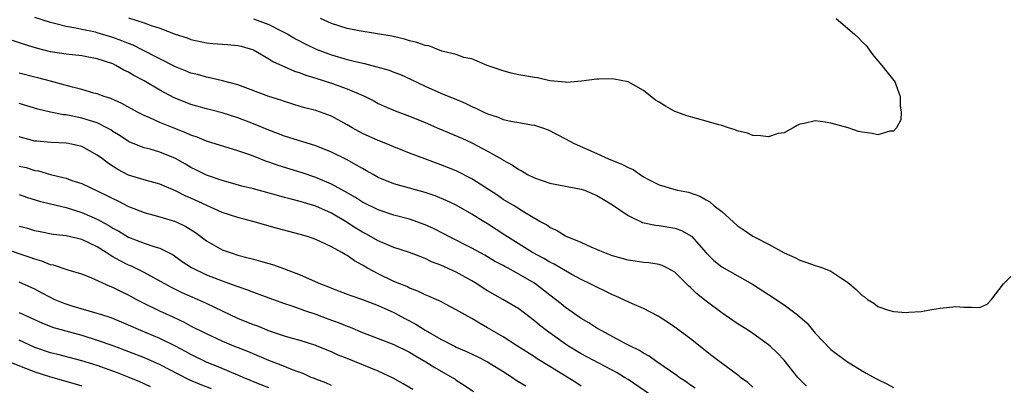
# Model space of a CAD drawing. Units: inches. Extents: x 2526000 to 2529000, y 1551000 to 1554000.
# Drawn here: x 2527217 to 2527343, y 1552348 to 1552395 of the extents above; entities that cross this region are included whole.
import ezdxf

# ---------------------------------------------------------------- set-up
doc = ezdxf.new("R2010")
doc.units = ezdxf.units.IN
doc.header["$MEASUREMENT"] = 0
doc.layers.add('LD25261551_2ft', color=191, linetype='Continuous')

msp = doc.modelspace()

# ---------------------------------------------------------------- linework, layer by layer
at = {"layer": 'LD25261551_2ft'}
for points, elevation in [([(2527317.87, 1552347.87), (2527316.87, 1552348.87), (2527316.75, 1552349), (2527315, 1552351.19), (2527314.13, 1552352.13), (2527313.22, 1552353), (2527313, 1552353.19), (2527311, 1552354.63), (2527310.44, 1552355), (2527309, 1552355.9), (2527307, 1552357.26), (2527305, 1552358.76), (2527303.76, 1552359.76), (2527303, 1552360.52), (2527302.74, 1552360.74), (2527301, 1552362.48), (2527300.07, 1552363), (2527299.36, 1552363.36), (2527299, 1552363.47), (2527297.68, 1552363.68), (2527297, 1552363.72), (2527295.9, 1552363.9), (2527295, 1552364.01), (2527293, 1552364.59), (2527291.92, 1552365), (2527290.3, 1552365.7), (2527289, 1552366.3), (2527287.21, 1552367), (2527287, 1552367.1), (2527285.84, 1552367.84), (2527285, 1552368.2), (2527284.55, 1552368.55), (2527283.72, 1552369), (2527281.97, 1552370.03), (2527280.42, 1552371), (2527279, 1552371.82), (2527278.3, 1552372.3), (2527275, 1552374.44), (2527273, 1552375.47), (2527271, 1552376.27), (2527268.96, 1552377), (2527267, 1552377.76), (2527265, 1552378.56), (2527263.95, 1552379), (2527263, 1552379.35), (2527261, 1552380.27), (2527259.67, 1552381), (2527259, 1552381.4), (2527257, 1552382.48), (2527255, 1552383.21), (2527253.58, 1552383.58), (2527253, 1552383.75), (2527251, 1552384.35), (2527250.53, 1552384.53), (2527249, 1552385.01), (2527245, 1552386.5), (2527243.04, 1552387.04), (2527241.41, 1552387.41), (2527241, 1552387.47), (2527239.82, 1552387.82), (2527239, 1552388.01), (2527238.31, 1552388.31), (2527237, 1552388.82), (2527232.75, 1552391), (2527231.58, 1552391.58), (2527231, 1552391.8), (2527230.16, 1552392.16), (2527229, 1552392.59), (2527227, 1552393.19), (2527226.75, 1552393.25), (2527225, 1552393.6), (2527224.23, 1552393.77), (2527223, 1552393.97), (2527221.68, 1552394.32), (2527221, 1552394.48), (2527219, 1552395.14)], 7432), ([(2527231, 1552395.09), (2527233, 1552394.44), (2527233.9, 1552394.1), (2527235, 1552393.77), (2527236.99, 1552393.01), (2527238.52, 1552392.52), (2527239, 1552392.33), (2527241, 1552391.9), (2527241.82, 1552391.82), (2527243.68, 1552391.68), (2527245, 1552391.56), (2527245.45, 1552391.45), (2527247, 1552391.01), (2527249, 1552389.85), (2527249.5, 1552389.5), (2527252.26, 1552388.25), (2527253, 1552388.03), (2527253.73, 1552387.73), (2527255, 1552387.37), (2527257, 1552386.71), (2527259, 1552385.99), (2527261.34, 1552385), (2527262.44, 1552384.44), (2527263, 1552384.13), (2527263.75, 1552383.76), (2527265.16, 1552383.16), (2527267, 1552382.49), (2527269, 1552381.67), (2527270.86, 1552380.86), (2527273.69, 1552379.69), (2527275, 1552379.09), (2527277, 1552378.01), (2527278.92, 1552376.92), (2527279, 1552376.85), (2527280.2, 1552376.2), (2527281, 1552375.65), (2527281.43, 1552375.43), (2527282.14, 1552375), (2527283, 1552374.58), (2527285, 1552373.91), (2527289, 1552373.14), (2527289.41, 1552373), (2527291, 1552372.31), (2527291.83, 1552371.83), (2527293, 1552371.11), (2527295, 1552369.75), (2527296.87, 1552368.87), (2527298.51, 1552368.51), (2527299, 1552368.47), (2527301, 1552368.15), (2527301.85, 1552367.85), (2527303.12, 1552367.12), (2527305, 1552364.95), (2527305.99, 1552363.99), (2527307, 1552363.18), (2527310.94, 1552360.94), (2527313, 1552359.64), (2527315, 1552358.3), (2527316.73, 1552357), (2527317.94, 1552355.94), (2527319, 1552354.68), (2527321, 1552352.57), (2527323, 1552351.08), (2527325, 1552349.84), (2527325.53, 1552349.53), (2527326.83, 1552348.83), (2527327, 1552348.71), (2527328.17, 1552348.17), (2527329, 1552347.7)], 7430), ([(2527247, 1552394.97), (2527249, 1552394.24), (2527250.58, 1552393.42), (2527251, 1552393.22), (2527251.4, 1552393), (2527252.4, 1552392.4), (2527253.71, 1552391.71), (2527255.06, 1552391.06), (2527257, 1552390.34), (2527259, 1552389.76), (2527260.65, 1552389.35), (2527261.23, 1552389.23), (2527262.83, 1552388.83), (2527264.38, 1552388.38), (2527265, 1552388.14), (2527265.84, 1552387.84), (2527267.21, 1552387.21), (2527269, 1552386.34), (2527271, 1552385.43), (2527272.05, 1552385), (2527272.74, 1552384.74), (2527274.15, 1552384.15), (2527275, 1552383.75), (2527275.52, 1552383.52), (2527276.54, 1552383), (2527277, 1552382.79), (2527278.36, 1552382.36), (2527279, 1552382.08), (2527280.2, 1552381.8), (2527281, 1552381.68), (2527282.64, 1552381.36), (2527283, 1552381.32), (2527284.05, 1552381), (2527284.76, 1552380.76), (2527287, 1552379.6), (2527288.08, 1552379), (2527291, 1552377.69), (2527292.49, 1552377), (2527294.29, 1552376.29), (2527295, 1552375.89), (2527295.64, 1552375.64), (2527296.55, 1552375), (2527297, 1552374.72), (2527297.61, 1552374.39), (2527299, 1552373.7), (2527300.88, 1552373.12), (2527301.33, 1552373), (2527302.73, 1552372.73), (2527304.22, 1552372.22), (2527305, 1552371.75), (2527305.5, 1552371.5), (2527306.05, 1552371), (2527307, 1552370.25), (2527309, 1552368.48), (2527309.89, 1552367.89), (2527311, 1552367.1), (2527311.17, 1552367), (2527313, 1552366.06), (2527315, 1552364.95), (2527316.38, 1552364.38), (2527317, 1552364.01), (2527317.79, 1552363.79), (2527319, 1552363.35), (2527319.27, 1552363.27), (2527320.04, 1552363), (2527321, 1552362.63), (2527322.15, 1552361.85), (2527323, 1552361.31), (2527323.39, 1552361), (2527324.25, 1552360.25), (2527325, 1552359.48), (2527325.32, 1552359.32), (2527325.7, 1552359), (2527326.5, 1552358.5), (2527327, 1552358.1), (2527328.37, 1552357.63), (2527329, 1552357.46), (2527330.66, 1552357.34), (2527331, 1552357.35), (2527332.55, 1552357.45), (2527333.66, 1552357.66), (2527335, 1552357.89), (2527337, 1552358.07), (2527338.01, 1552357.99), (2527339, 1552357.99), (2527340.03, 1552357.97), (2527341, 1552358.37), (2527341.56, 1552359), (2527343.09, 1552361), (2527344.06, 1552361.94)], 7428), ([(2527321.67, 1552395), (2527324.04, 1552393), (2527324.54, 1552392.54), (2527325, 1552392.03), (2527325.53, 1552391.53), (2527326.37, 1552390.37), (2527327, 1552389.58), (2527327.53, 1552389), (2527328.16, 1552388.16), (2527329.08, 1552387.08), (2527329.13, 1552387), (2527329.89, 1552385), (2527329.85, 1552383.85), (2527329.98, 1552383), (2527329.96, 1552382.04), (2527329.4, 1552381), (2527329, 1552380.55), (2527328.55, 1552380.55), (2527327, 1552380.08), (2527326.27, 1552380.27), (2527325, 1552380.42), (2527324.53, 1552380.53), (2527323.2, 1552381), (2527321, 1552381.59), (2527320.27, 1552381.73), (2527319, 1552381.89), (2527317.55, 1552381.55), (2527317, 1552381.47), (2527316.69, 1552381.31), (2527316.17, 1552381), (2527315, 1552380.37), (2527314.25, 1552380.25), (2527313, 1552379.84), (2527311.99, 1552379.99), (2527311, 1552380), (2527310.3, 1552380.3), (2527309, 1552380.62), (2527308.73, 1552380.73), (2527307.86, 1552381), (2527307, 1552381.3), (2527306.62, 1552381.38), (2527305, 1552381.86), (2527302.52, 1552382.52), (2527301.26, 1552383), (2527301, 1552383.11), (2527299.79, 1552383.79), (2527299, 1552384.3), (2527298.54, 1552384.54), (2527297, 1552385.78), (2527295, 1552386.89), (2527293.22, 1552387.22), (2527293, 1552387.28), (2527291.25, 1552387.25), (2527291, 1552387.25), (2527289.02, 1552386.98), (2527287.18, 1552386.82), (2527287, 1552386.85), (2527285, 1552387.04), (2527283.42, 1552387.42), (2527283, 1552387.44), (2527281, 1552387.81), (2527280.01, 1552388.01), (2527279, 1552388.29), (2527278.49, 1552388.49), (2527276.95, 1552389), (2527275, 1552389.86), (2527273.97, 1552390.03), (2527273, 1552390.38), (2527271.16, 1552390.84), (2527269.49, 1552391.49), (2527269, 1552391.55), (2527267.95, 1552391.95), (2527267, 1552392.17), (2527266.36, 1552392.36), (2527264.73, 1552392.73), (2527260.57, 1552393.43), (2527259, 1552393.75), (2527257, 1552394.36), (2527255.58, 1552395)], 7426), ([(2527311, 1552347.75), (2527310.34, 1552348.34), (2527309.42, 1552349), (2527309.2, 1552349.2), (2527306.76, 1552351), (2527305.76, 1552351.76), (2527303, 1552353.94), (2527301, 1552355.44), (2527300.08, 1552356.08), (2527298.87, 1552356.87), (2527297, 1552357.84), (2527295.58, 1552358.42), (2527293.43, 1552359.43), (2527293, 1552359.59), (2527292.07, 1552360.07), (2527291, 1552360.55), (2527290.16, 1552361), (2527289, 1552361.56), (2527287.79, 1552362.21), (2527287, 1552362.65), (2527285.53, 1552363.53), (2527285, 1552363.78), (2527284.23, 1552364.23), (2527282.78, 1552365), (2527279.55, 1552367), (2527279.23, 1552367.23), (2527277, 1552368.69), (2527276.48, 1552369), (2527275, 1552369.94), (2527273, 1552371.06), (2527271.69, 1552371.69), (2527270.27, 1552372.27), (2527269, 1552372.69), (2527265, 1552373.83), (2527263, 1552374.63), (2527262.33, 1552375), (2527261.5, 1552375.5), (2527261, 1552375.77), (2527260.23, 1552376.23), (2527258.92, 1552376.92), (2527257, 1552377.88), (2527255, 1552378.69), (2527251, 1552379.92), (2527250.23, 1552380.23), (2527249, 1552380.69), (2527247, 1552381.5), (2527245, 1552382.26), (2527243, 1552382.91), (2527241.33, 1552383.33), (2527241, 1552383.41), (2527239, 1552383.99), (2527238.27, 1552384.27), (2527236.86, 1552384.86), (2527235, 1552385.83), (2527233.01, 1552387), (2527231.7, 1552387.7), (2527231, 1552388.12), (2527230.4, 1552388.4), (2527229.38, 1552389), (2527229, 1552389.18), (2527227, 1552389.85), (2527225, 1552390.21), (2527223, 1552390.43), (2527221, 1552390.75), (2527219.19, 1552391.19), (2527217.66, 1552391.66), (2527214.68, 1552392.68)], 7434), ([(2527303.61, 1552347.61), (2527303, 1552348.01), (2527302.43, 1552348.43), (2527301.57, 1552349), (2527301.25, 1552349.25), (2527298.68, 1552351), (2527297.72, 1552351.72), (2527297, 1552352.12), (2527296.46, 1552352.46), (2527295.33, 1552353), (2527294.65, 1552353.36), (2527291.55, 1552355), (2527291, 1552355.33), (2527290, 1552356), (2527289, 1552356.57), (2527287, 1552357.95), (2527286.43, 1552358.43), (2527285, 1552359.53), (2527284.19, 1552360.19), (2527283, 1552361.07), (2527281, 1552362.24), (2527279.63, 1552363), (2527279.21, 1552363.21), (2527279, 1552363.34), (2527277.91, 1552363.91), (2527276.67, 1552364.67), (2527275, 1552365.57), (2527272.12, 1552367), (2527271.4, 1552367.4), (2527270.08, 1552368.08), (2527269, 1552368.58), (2527267, 1552369.27), (2527265, 1552369.8), (2527263, 1552370.48), (2527261, 1552371.48), (2527260.07, 1552372.07), (2527258.8, 1552372.8), (2527257, 1552373.77), (2527255, 1552374.62), (2527253.24, 1552375.24), (2527250.18, 1552376.18), (2527249, 1552376.61), (2527248.7, 1552376.7), (2527247, 1552377.37), (2527246.41, 1552377.59), (2527245, 1552378.06), (2527241, 1552379.3), (2527239.79, 1552379.79), (2527239, 1552380.06), (2527238.36, 1552380.36), (2527236.7, 1552381), (2527235, 1552381.69), (2527233.74, 1552382.26), (2527233, 1552382.56), (2527232.16, 1552383), (2527230.13, 1552384.13), (2527228.74, 1552384.74), (2527227.89, 1552385), (2527227, 1552385.34), (2527226.55, 1552385.45), (2527225, 1552385.9), (2527223.81, 1552386.19), (2527221, 1552386.98), (2527219.4, 1552387.4), (2527219, 1552387.48), (2527217, 1552387.99)], 7436), ([(2527299, 1552346), (2527295, 1552348.72), (2527294.56, 1552349), (2527293.59, 1552349.59), (2527289, 1552352.04), (2527287.39, 1552353), (2527287, 1552353.25), (2527284.55, 1552355), (2527283.68, 1552355.68), (2527283, 1552356.25), (2527281, 1552357.77), (2527278.96, 1552359), (2527277, 1552360.11), (2527276.45, 1552360.45), (2527275.63, 1552361), (2527275, 1552361.39), (2527273, 1552362.48), (2527271, 1552363.39), (2527269.83, 1552363.83), (2527269, 1552364.25), (2527268.45, 1552364.45), (2527267, 1552365.01), (2527265, 1552365.65), (2527263, 1552366.49), (2527261.4, 1552367.4), (2527261, 1552367.61), (2527260.14, 1552368.14), (2527258.81, 1552369), (2527257, 1552370.07), (2527255, 1552370.96), (2527253.42, 1552371.42), (2527253, 1552371.56), (2527251.84, 1552371.84), (2527251, 1552372.08), (2527250.27, 1552372.27), (2527247, 1552373.16), (2527245.53, 1552373.53), (2527244.07, 1552373.93), (2527243, 1552374.23), (2527241, 1552374.93), (2527239.63, 1552375.63), (2527239, 1552375.92), (2527238.32, 1552376.32), (2527237, 1552377.06), (2527235, 1552377.88), (2527233.76, 1552378.24), (2527233, 1552378.43), (2527231.17, 1552379.17), (2527231, 1552379.25), (2527229.95, 1552379.95), (2527229, 1552380.54), (2527228.73, 1552380.73), (2527228.24, 1552381), (2527227, 1552381.62), (2527226.12, 1552381.88), (2527225, 1552382.25), (2527223.42, 1552382.58), (2527223, 1552382.65), (2527222.67, 1552382.67), (2527221.02, 1552383.02), (2527219.39, 1552383.39), (2527217, 1552384.1)], 7438), ([(2527289, 1552347.88), (2527288.33, 1552348.33), (2527285, 1552350.41), (2527283.38, 1552351.38), (2527283, 1552351.64), (2527280.83, 1552353), (2527279, 1552354.2), (2527277.61, 1552355), (2527277, 1552355.37), (2527275.95, 1552355.95), (2527275, 1552356.53), (2527274.12, 1552357), (2527273, 1552357.66), (2527271.62, 1552358.38), (2527271, 1552358.71), (2527270.82, 1552358.82), (2527269.42, 1552359.42), (2527269, 1552359.59), (2527268.07, 1552360.07), (2527267, 1552360.46), (2527266.65, 1552360.65), (2527265.75, 1552361), (2527265, 1552361.31), (2527263, 1552362.26), (2527261.64, 1552363), (2527261, 1552363.37), (2527259.94, 1552363.94), (2527259, 1552364.62), (2527258.74, 1552364.74), (2527258.33, 1552365), (2527257, 1552365.76), (2527255.57, 1552366.43), (2527255, 1552366.68), (2527254.07, 1552367), (2527253, 1552367.32), (2527250.1, 1552368.1), (2527246.94, 1552369), (2527245, 1552369.48), (2527243, 1552370.15), (2527239, 1552371.96), (2527238.27, 1552372.27), (2527237, 1552372.93), (2527235, 1552373.78), (2527233, 1552374.31), (2527231, 1552374.93), (2527229.64, 1552375.64), (2527228.42, 1552376.42), (2527227.68, 1552377), (2527227, 1552377.51), (2527225, 1552378.62), (2527223.31, 1552379), (2527223, 1552379.05), (2527221.11, 1552379.11), (2527219.27, 1552379.27), (2527219, 1552379.3), (2527217, 1552379.86)], 7440), ([(2527217, 1552376.1), (2527217.89, 1552375.89), (2527219, 1552375.53), (2527219.47, 1552375.47), (2527221, 1552375.03), (2527222.64, 1552374.64), (2527223, 1552374.53), (2527223.74, 1552374.26), (2527225, 1552373.84), (2527228.29, 1552372.29), (2527229, 1552371.93), (2527229.64, 1552371.64), (2527231, 1552370.93), (2527231.12, 1552370.88), (2527233, 1552370.13), (2527235, 1552369.58), (2527237, 1552368.97), (2527238.33, 1552368.33), (2527239.57, 1552367.57), (2527241, 1552366.49), (2527243, 1552365.37), (2527244.03, 1552365), (2527245, 1552364.69), (2527246.35, 1552364.35), (2527247, 1552364.15), (2527247.92, 1552363.92), (2527249, 1552363.59), (2527249.46, 1552363.46), (2527251, 1552362.93), (2527253, 1552362.16), (2527255.59, 1552361), (2527256.61, 1552360.61), (2527257, 1552360.44), (2527259, 1552359.69), (2527259.49, 1552359.49), (2527261, 1552358.99), (2527262.42, 1552358.42), (2527263, 1552358.22), (2527265, 1552357.3), (2527266.49, 1552356.49), (2527267.81, 1552355.81), (2527269, 1552355.05), (2527271, 1552353.92), (2527272.77, 1552353), (2527273, 1552352.88), (2527274.31, 1552352.31), (2527275.67, 1552351.67), (2527277, 1552351), (2527279, 1552349.76), (2527280.18, 1552349), (2527280.66, 1552348.66), (2527281.92, 1552347.92)], 7442), ([(2527217, 1552372.46), (2527218.05, 1552372.05), (2527219.58, 1552371.58), (2527221, 1552371.27), (2527223, 1552370.78), (2527225, 1552370.16), (2527227, 1552369.29), (2527228.48, 1552368.48), (2527229, 1552368.14), (2527229.74, 1552367.74), (2527231, 1552366.98), (2527233, 1552366.21), (2527234.23, 1552365.77), (2527235, 1552365.55), (2527236.71, 1552364.71), (2527237.88, 1552363.88), (2527239.08, 1552363.08), (2527241, 1552362.14), (2527243, 1552361.38), (2527244.76, 1552360.76), (2527245, 1552360.66), (2527246.23, 1552360.23), (2527247, 1552359.91), (2527247.68, 1552359.68), (2527249, 1552359.18), (2527251, 1552358.47), (2527251.78, 1552358.22), (2527253, 1552357.79), (2527253.57, 1552357.57), (2527255, 1552357.09), (2527256.52, 1552356.52), (2527257.99, 1552355.99), (2527259, 1552355.55), (2527259.42, 1552355.42), (2527261, 1552354.75), (2527263, 1552354), (2527265, 1552353.21), (2527267, 1552352.22), (2527267.75, 1552351.75), (2527269.1, 1552351), (2527270.25, 1552350.25), (2527272.46, 1552349), (2527272.8, 1552348.8), (2527273, 1552348.65), (2527274.02, 1552348.02), (2527275.19, 1552347.19)], 7444), ([(2527267.44, 1552347.44), (2527266.18, 1552348.18), (2527264.89, 1552348.89), (2527263, 1552349.79), (2527259, 1552351.43), (2527257.86, 1552351.86), (2527257, 1552352.26), (2527255.18, 1552353), (2527255, 1552353.07), (2527253, 1552353.71), (2527252.02, 1552353.98), (2527251, 1552354.29), (2527249.06, 1552354.94), (2527247.55, 1552355.55), (2527247, 1552355.75), (2527245, 1552356.57), (2527242.05, 1552357.95), (2527241, 1552358.46), (2527239.82, 1552359), (2527237.86, 1552359.86), (2527236.51, 1552360.51), (2527233, 1552362.44), (2527231.89, 1552363), (2527231.29, 1552363.29), (2527231, 1552363.41), (2527229.93, 1552363.93), (2527229, 1552364.47), (2527228.65, 1552364.65), (2527228.15, 1552365), (2527227, 1552365.72), (2527225, 1552366.67), (2527223, 1552367.14), (2527221.34, 1552367.34), (2527219.67, 1552367.67), (2527219, 1552367.79), (2527218.08, 1552368.08), (2527217, 1552368.36)], 7446), ([(2527257, 1552347.96), (2527256.29, 1552348.29), (2527255, 1552348.76), (2527254.84, 1552348.84), (2527254.42, 1552349), (2527253.45, 1552349.45), (2527252.01, 1552349.99), (2527250.58, 1552350.58), (2527249, 1552351.18), (2527246.3, 1552352.3), (2527244.5, 1552353), (2527243, 1552353.63), (2527241, 1552354.57), (2527239, 1552355.58), (2527238.08, 1552356.08), (2527236.72, 1552356.72), (2527235, 1552357.51), (2527233, 1552358.48), (2527231.99, 1552359), (2527231, 1552359.54), (2527230.01, 1552360.01), (2527229, 1552360.52), (2527228.65, 1552360.65), (2527226.23, 1552361.77), (2527225, 1552362.24), (2527223.26, 1552362.74), (2527221.37, 1552363.37), (2527221, 1552363.43), (2527219.91, 1552363.91), (2527219, 1552364.16), (2527218.39, 1552364.39), (2527215, 1552365.54)], 7448), ([(2527249, 1552347.67), (2527247, 1552348.45), (2527246.62, 1552348.62), (2527245.69, 1552349), (2527245.22, 1552349.22), (2527244.49, 1552349.51), (2527243, 1552350.15), (2527241, 1552350.97), (2527239, 1552351.93), (2527238.31, 1552352.31), (2527237, 1552353), (2527235, 1552353.98), (2527232.57, 1552355), (2527231, 1552355.71), (2527229, 1552356.55), (2527228.67, 1552356.67), (2527227.6, 1552357), (2527227, 1552357.2), (2527223.92, 1552358.08), (2527223, 1552358.37), (2527222.54, 1552358.54), (2527221.49, 1552359), (2527221, 1552359.23), (2527219.86, 1552359.86), (2527219, 1552360.31), (2527217, 1552361.19)], 7450), ([(2527217, 1552357.31), (2527219.96, 1552355.96), (2527221.4, 1552355.4), (2527225, 1552354.4), (2527227, 1552353.79), (2527229, 1552353.07), (2527233, 1552351.55), (2527233.39, 1552351.39), (2527235, 1552350.67), (2527237.4, 1552349.4), (2527238.73, 1552348.73), (2527240.15, 1552348.15), (2527241.59, 1552347.59)], 7452), ([(2527233.81, 1552347.81), (2527233, 1552348.19), (2527232.44, 1552348.44), (2527231.08, 1552349), (2527229.58, 1552349.58), (2527227, 1552350.52), (2527225, 1552351.13), (2527221.94, 1552351.94), (2527221, 1552352.17), (2527219, 1552352.84), (2527217, 1552353.76)], 7454), ([(2527215, 1552351.29), (2527217.81, 1552350.19), (2527219, 1552349.7), (2527221, 1552349.06), (2527224.18, 1552348.18), (2527225, 1552347.93)], 7456)]:
    msp.add_lwpolyline(points, dxfattribs=dict(at, elevation=elevation))

doc.saveas('drawing.dxf')
